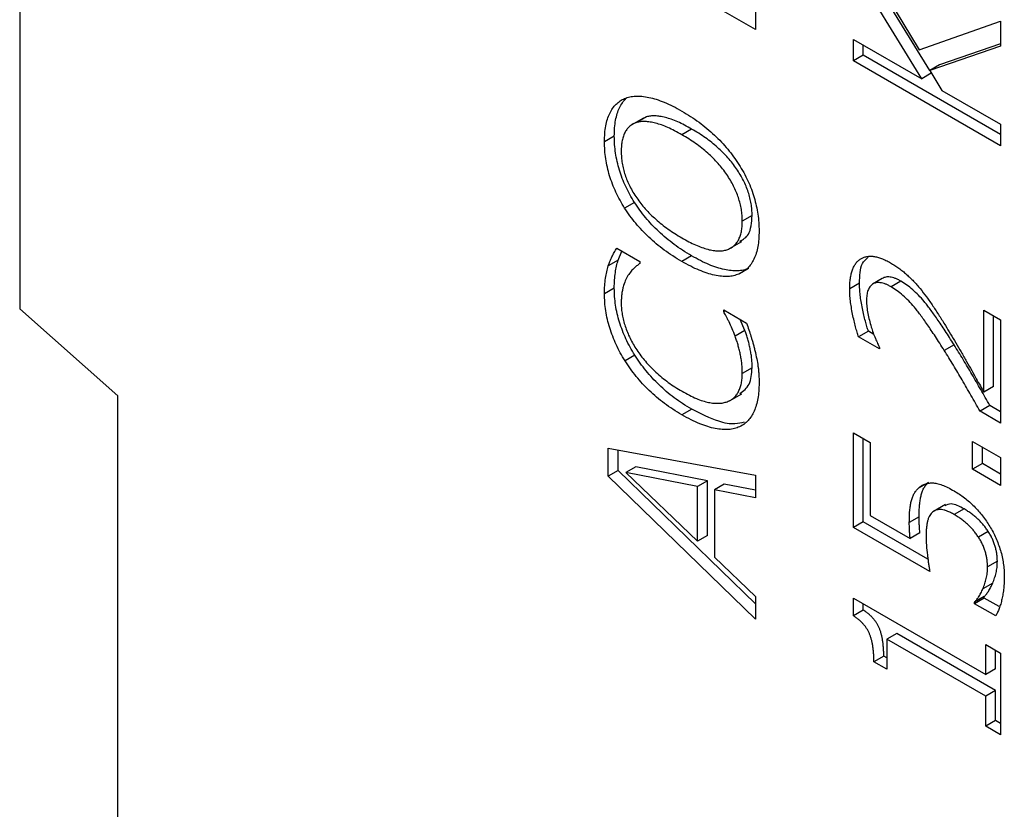
# Model space of a CAD drawing. Units: millimetres. Extents: x 75 to 2081, y 25 to 1460.
# Drawn here: x 1644 to 1679, y 1111 to 1139 of the extents above; entities that cross this region are included whole.
import ezdxf

# ---------------------------------------------------------------- set-up
doc = ezdxf.new("R2010")
doc.units = ezdxf.units.MM
doc.header["$LTSCALE"] = 5
doc.layers.get('0').update_dxf_attribs({"color": 1})
doc.layers.add('13763', color=7, linetype='Continuous')

# ---------------------------------------------------------------- blocks, each defined once
blk = doc.blocks.new('1063430-M_002_ISO_view')
for p, q in [((-179.605, 265), (-179.605, 170.518)), ((-153.089, 180.583), (-158.392, 183.645)), ((-149.553, 183.798), (-147.185, 179.853)), ((-147.09, 178.81), (-149.553, 182.818)), ((-146.795, 179.109), (-149.2, 183.022)), ((-153.089, 181.987), (-153.089, 180.583)), ((-147.185, 179.853), (-144.25, 180.892)), ((-144.25, 180.892), (-144.25, 179.988)), ((-149.553, 180.232), (-147.09, 178.81)), ((-149.553, 179.457), (-149.553, 180.232)), ((-149.2, 179.661), (-149.2, 180.028)), ((-144.25, 179.988), (-146.804, 179.104)), ((-144.25, 180.07), (-146.45, 179.308)), ((-149.2, 179.661), (-149.553, 179.457)), ((-144.25, 176.804), (-149.2, 179.661)), ((-144.25, 176.395), (-149.553, 179.457)), ((-146.45, 179.308), (-146.804, 179.104)), ((-146.746, 179.009), (-147.09, 178.81)), ((-146.804, 179.104), (-146.369, 178.394)), ((-146.369, 178.394), (-144.25, 177.171)), ((-157.126, 177.396), (-157.568, 177.141)), ((-157.013, 177.437), (-157.366, 177.233)), ((-157.013, 177.437), (-157.161, 177.355)), ((-144.25, 177.171), (-144.25, 176.395)), ((-158.173, 176.746), (-158.526, 176.542)), ((-155.385, 176.999), (-155.738, 176.795)), ((-157.447, 174.354), (-157.8, 174.149)), ((-153.205, 173.883), (-153.559, 173.679)), ((-154.015, 172.685), (-153.573, 172.941)), ((-158.086, 172.701), (-157.251, 172.219)), ((-158.036, 172.265), (-157.901, 172.594)), ((-158.036, 172.265), (-158.39, 172.061)), ((-157.251, 172.219), (-157.251, 172.153)), ((-155.385, 172.425), (-155.738, 172.221)), ((-153.33, 171.972), (-153.683, 171.768)), ((-149.334, 171.436), (-149.687, 171.231)), ((-148.514, 171.61), (-148.867, 171.406)), ((-147.841, 171.513), (-148.195, 171.308)), ((-158.173, 171.266), (-158.526, 171.062)), ((-176.07, 167.383), (-179.605, 170.518)), ((-154.23, 170.475), (-153.403, 169.997)), ((-154.23, 170.413), (-154.23, 170.475)), ((-154.176, 170.444), (-154.23, 170.413)), ((-144.854, 167.508), (-144.854, 170.465)), ((-144.854, 170.465), (-144.25, 170.116)), ((-153.462, 169.729), (-153.633, 170.13)), ((-144.5, 167.713), (-144.5, 170.261)), ((-144.25, 170.116), (-144.25, 166.395)), ((-153.462, 169.729), (-153.816, 169.524)), ((-149.014, 169.709), (-149.367, 169.505)), ((-148.815, 169.594), (-149.014, 169.709)), ((-148.613, 169.069), (-149.367, 169.505)), ((-148.613, 169.113), (-148.613, 169.069)), ((-145.927, 169.22), (-146.28, 169.016)), ((-157.432, 168.846), (-157.786, 168.642)), ((-153.205, 168.392), (-153.559, 168.188)), ((-144.5, 167.713), (-144.854, 167.508)), ((-176.07, 101.643), (-176.07, 167.383)), ((-154.023, 167.199), (-153.581, 167.454)), ((-155.381, 166.896), (-155.735, 166.692)), ((-144.635, 167.026), (-144.988, 166.822)), ((-144.25, 166.395), (-144.988, 166.822)), ((-144.25, 166.804), (-144.635, 167.026)), ((-153.509, 166.348), (-153.658, 166.263)), ((-149.553, 166.046), (-148.949, 165.697)), ((-149.553, 162.635), (-149.553, 166.046)), ((-149.2, 162.839), (-149.2, 165.842)), ((-158.392, 165.493), (-153.089, 164.521)), ((-158.392, 164.478), (-158.392, 165.493)), ((-158.038, 164.682), (-158.038, 165.429)), ((-148.949, 165.697), (-148.949, 163.062)), ((-145.257, 164.729), (-145.257, 165.736)), ((-145.257, 165.736), (-144.25, 165.155)), ((-144.903, 164.933), (-144.903, 165.532)), ((-144.25, 165.155), (-144.25, 164.147)), ((-158.038, 164.682), (-158.392, 164.478)), ((-153.089, 159.875), (-158.038, 164.682)), ((-157.397, 164.818), (-157.751, 164.613)), ((-154.816, 164.318), (-157.397, 164.818)), ((-144.903, 164.933), (-145.257, 164.729)), ((-144.25, 164.147), (-145.257, 164.729)), ((-144.25, 164.556), (-144.903, 164.933)), ((-153.089, 159.327), (-158.392, 164.478)), ((-155.17, 164.114), (-157.751, 164.613)), ((-157.751, 164.613), (-155.17, 162.137)), ((-154.816, 164.318), (-155.17, 164.114)), ((-154.816, 162.341), (-154.816, 164.318)), ((-153.089, 164.521), (-153.089, 163.702)), ((-155.17, 162.137), (-155.17, 164.114)), ((-154.212, 164.198), (-154.565, 163.994)), ((-154.565, 163.994), (-154.565, 161.558)), ((-153.089, 163.702), (-154.565, 163.994)), ((-153.089, 163.976), (-154.212, 164.198)), ((-146.853, 164.259), (-147.207, 164.054)), ((-146.229, 163.464), (-146.671, 163.208)), ((-145.564, 163.299), (-145.918, 163.095)), ((-148.949, 163.062), (-147.511, 162.231)), ((-147.186, 163.014), (-147.539, 162.81)), ((-149.2, 162.839), (-149.553, 162.635)), ((-146.801, 161.046), (-149.553, 162.635)), ((-146.867, 161.493), (-149.2, 162.839)), ((-154.816, 162.341), (-155.17, 162.137)), ((-147.157, 162.436), (-147.511, 162.231)), ((-144.693, 162.486), (-145.047, 162.282)), ((-154.565, 161.558), (-153.089, 160.146)), ((-144.366, 161.42), (-144.72, 161.216)), ((-144.534, 160.627), (-144.888, 160.423)), ((-153.089, 160.146), (-153.089, 159.327)), ((-149.553, 160.077), (-144.787, 157.326)), ((-149.553, 159.451), (-149.553, 160.077)), ((-144.836, 160.145), (-145.19, 159.941)), ((-144.836, 160.088), (-145.19, 159.884)), ((-144.836, 160.088), (-144.836, 160.145)), ((-144.297, 159.777), (-144.836, 160.088)), ((-149.2, 159.655), (-149.2, 159.873)), ((-145.19, 159.884), (-145.19, 159.941)), ((-144.424, 159.442), (-145.19, 159.884)), ((-149.2, 159.655), (-149.553, 159.451)), ((-147.991, 158.808), (-148.345, 158.604)), ((-144.433, 156.754), (-147.991, 158.808)), ((-148.345, 158.604), (-148.345, 157.519)), ((-144.787, 156.55), (-148.345, 158.604)), ((-144.787, 157.326), (-144.787, 158.411)), ((-144.787, 158.411), (-144.25, 158.101)), ((-148.461, 157.994), (-148.815, 157.79)), ((-148.345, 157.927), (-148.461, 157.994)), ((-144.433, 157.53), (-144.433, 158.207)), ((-144.25, 158.101), (-144.25, 155.155)), ((-148.345, 157.519), (-148.815, 157.79)), ((-144.433, 157.53), (-144.787, 157.326)), ((-144.433, 156.754), (-144.787, 156.55)), ((-144.787, 155.465), (-144.787, 156.55)), ((-144.433, 155.669), (-144.433, 156.754)), ((-144.433, 155.669), (-144.787, 155.465)), ((-144.25, 155.155), (-144.787, 155.465)), ((-144.25, 155.563), (-144.433, 155.669))]:
    blk.add_line(p, q)
for points, knots in [([(-157.8, 178.101), (-157.739, 178.122), (-157.614, 178.165), (-157.405, 178.19), (-157.175, 178.183), (-156.925, 178.145), (-156.654, 178.074), (-156.365, 177.966), (-156.058, 177.826), (-155.847, 177.708), (-155.738, 177.648)], [0, 0, 0, 0, 0.106625, 0.217075, 0.332043, 0.452823, 0.579607, 0.712649, 0.852368, 1, 1, 1, 1]), ([(-158.526, 176.542), (-158.524, 176.642), (-158.52, 176.84), (-158.484, 177.11), (-158.424, 177.352), (-158.341, 177.564), (-158.236, 177.745), (-158.111, 177.896), (-157.967, 178.018), (-157.856, 178.073), (-157.8, 178.101)], [0, 0, 0, 0, 0.137831, 0.270283, 0.397643, 0.522292, 0.643988, 0.763726, 0.881757, 1, 1, 1, 1]), ([(-158.173, 176.746), (-158.171, 176.846), (-158.167, 177.044), (-158.13, 177.314), (-158.07, 177.556), (-157.988, 177.768), (-157.882, 177.949), (-157.792, 178.057), (-157.741, 178.109), (-157.734, 178.115)], [0, 0, 0, 0, 0.1378309, 0.270283, 0.3976429, 0.5222919, 0.6439883, 0.7637259, 0.78, 0.78, 0.78, 0.78]), ([(-155.385, 176.999), (-155.471, 177.048), (-155.64, 177.142), (-155.884, 177.258), (-156.114, 177.351), (-156.328, 177.416), (-156.524, 177.457), (-156.705, 177.476), (-156.868, 177.473), (-156.965, 177.449), (-157.013, 177.437)], [0, 0, 0, 0, 0.1519, 0.294469, 0.430159, 0.557874, 0.678698, 0.791259, 0.898621, 1, 1, 1, 1]), ([(-155.738, 177.648), (-155.632, 177.584), (-155.425, 177.46), (-155.123, 177.25), (-154.836, 177.026), (-154.566, 176.786), (-154.314, 176.536), (-154.082, 176.276), (-153.871, 176.007), (-153.745, 175.817), (-153.683, 175.724)], [0, 0, 0, 0, 0.144739, 0.282459, 0.414879, 0.541923, 0.663802, 0.779981, 0.891422, 1, 1, 1, 1]), ([(-157.366, 177.233), (-157.41, 177.218), (-157.498, 177.187), (-157.611, 177.11), (-157.708, 177.012), (-157.787, 176.891), (-157.848, 176.749), (-157.891, 176.585), (-157.918, 176.401), (-157.921, 176.266), (-157.922, 176.198)], [0, 0, 0, 0, 0.1262372, 0.2493737, 0.3701269, 0.491471, 0.6135244, 0.737338, 0.866225, 1, 1, 1, 1]), ([(-155.738, 176.795), (-155.825, 176.843), (-155.993, 176.937), (-156.238, 177.054), (-156.467, 177.147), (-156.681, 177.211), (-156.878, 177.253), (-157.058, 177.272), (-157.222, 177.269), (-157.319, 177.245), (-157.366, 177.233)], [0, 0, 0, 0, 0.1519, 0.294469, 0.430159, 0.557874, 0.678698, 0.791259, 0.898621, 1, 1, 1, 1]), ([(-157.447, 174.354), (-157.504, 174.447), (-157.617, 174.633), (-157.763, 174.924), (-157.888, 175.22), (-157.993, 175.522), (-158.073, 175.828), (-158.131, 176.135), (-158.166, 176.444), (-158.171, 176.644), (-158.173, 176.746)], [0, 0, 0, 0, 0.121127, 0.240446, 0.360356, 0.481983, 0.605922, 0.73267, 0.863611, 1, 1, 1, 1]), ([(-153.559, 173.679), (-153.56, 173.749), (-153.563, 173.886), (-153.59, 174.099), (-153.634, 174.311), (-153.696, 174.523), (-153.775, 174.734), (-153.873, 174.944), (-153.987, 175.154), (-154.12, 175.361), (-154.267, 175.566), (-154.433, 175.762), (-154.612, 175.954), (-154.808, 176.136), (-155.019, 176.314), (-155.245, 176.482), (-155.486, 176.647), (-155.652, 176.744), (-155.738, 176.795)], [0, 0, 0, 0, 0.058758, 0.115022, 0.16948, 0.223212, 0.276221, 0.329771, 0.384908, 0.44161, 0.500548, 0.561363, 0.625048, 0.691595, 0.76237, 0.836979, 0.915881, 1, 1, 1, 1]), ([(-153.205, 173.883), (-153.206, 173.953), (-153.209, 174.09), (-153.236, 174.303), (-153.28, 174.515), (-153.342, 174.727), (-153.422, 174.938), (-153.519, 175.148), (-153.634, 175.358), (-153.766, 175.565), (-153.914, 175.77), (-154.079, 175.966), (-154.259, 176.158), (-154.455, 176.34), (-154.665, 176.518), (-154.892, 176.686), (-155.133, 176.851), (-155.299, 176.949), (-155.385, 176.999)], [0, 0, 0, 0, 0.058758, 0.115022, 0.16948, 0.223212, 0.276221, 0.329771, 0.384908, 0.44161, 0.500548, 0.561363, 0.625048, 0.691595, 0.76237, 0.836979, 0.915881, 1, 1, 1, 1]), ([(-157.8, 174.149), (-157.857, 174.243), (-157.97, 174.429), (-158.117, 174.72), (-158.242, 175.016), (-158.346, 175.318), (-158.427, 175.624), (-158.484, 175.931), (-158.52, 176.24), (-158.524, 176.44), (-158.526, 176.542)], [0, 0, 0, 0, 0.121127, 0.240446, 0.360356, 0.481983, 0.605922, 0.73267, 0.863611, 1, 1, 1, 1]), ([(-157.922, 176.198), (-157.921, 176.125), (-157.918, 175.984), (-157.892, 175.767), (-157.849, 175.554), (-157.79, 175.345), (-157.713, 175.137), (-157.614, 174.93), (-157.501, 174.719), (-157.412, 174.584), (-157.366, 174.515)], [0, 0, 0, 0, 0.137909, 0.266961, 0.391055, 0.509199, 0.626626, 0.746131, 0.870464, 1, 1, 1, 1]), ([(-153.683, 175.724), (-153.624, 175.626), (-153.507, 175.433), (-153.356, 175.133), (-153.229, 174.831), (-153.128, 174.528), (-153.051, 174.226), (-152.994, 173.923), (-152.961, 173.62), (-152.957, 173.425), (-152.954, 173.325)], [0, 0, 0, 0, 0.1261823, 0.2490751, 0.3707736, 0.4918246, 0.6143473, 0.7390139, 0.867271, 1, 1, 1, 1]), ([(-155.385, 172.425), (-155.494, 172.491), (-155.706, 172.617), (-156.014, 172.832), (-156.301, 173.056), (-156.568, 173.294), (-156.816, 173.543), (-157.044, 173.802), (-157.257, 174.071), (-157.384, 174.26), (-157.447, 174.354)], [0, 0, 0, 0, 0.148586, 0.288782, 0.420804, 0.545629, 0.664461, 0.779636, 0.890902, 1, 1, 1, 1]), ([(-157.366, 174.515), (-157.318, 174.448), (-157.22, 174.311), (-157.055, 174.117), (-156.873, 173.925), (-156.674, 173.74), (-156.46, 173.559), (-156.231, 173.388), (-155.989, 173.224), (-155.823, 173.125), (-155.738, 173.074)], [0, 0, 0, 0, 0.102735, 0.210923, 0.324848, 0.446654, 0.574824, 0.709815, 0.851163, 1, 1, 1, 1]), ([(-155.738, 172.221), (-155.847, 172.286), (-156.06, 172.413), (-156.367, 172.628), (-156.655, 172.852), (-156.921, 173.09), (-157.169, 173.339), (-157.398, 173.598), (-157.61, 173.866), (-157.737, 174.056), (-157.8, 174.149)], [0, 0, 0, 0, 0.148586, 0.288782, 0.420804, 0.545629, 0.664461, 0.779636, 0.890902, 1, 1, 1, 1]), ([(-155.738, 173.074), (-155.652, 173.026), (-155.486, 172.934), (-155.245, 172.817), (-155.019, 172.727), (-154.808, 172.658), (-154.612, 172.617), (-154.433, 172.601), (-154.267, 172.607), (-154.119, 172.64), (-153.988, 172.697), (-153.872, 172.773), (-153.775, 172.872), (-153.696, 172.991), (-153.634, 173.132), (-153.59, 173.294), (-153.563, 173.476), (-153.56, 173.61), (-153.559, 173.679)], [0, 0, 0, 0, 0.084053, 0.162854, 0.237448, 0.308083, 0.374674, 0.438301, 0.499061, 0.557947, 0.614822, 0.66991, 0.723689, 0.77665, 0.830333, 0.884743, 0.941295, 1, 1, 1, 1]), ([(-153.642, 172.952), (-153.527, 173.021), (-153.253, 173.186), (-153.223, 173.626), (-153.205, 173.883)], [0, 0, 0, 0, 0.416996, 1, 1, 1, 1]), ([(-152.954, 173.325), (-152.956, 173.225), (-152.961, 173.029), (-152.996, 172.761), (-153.052, 172.518), (-153.134, 172.308), (-153.236, 172.125), (-153.362, 171.973), (-153.51, 171.85), (-153.625, 171.795), (-153.683, 171.768)], [0, 0, 0, 0, 0.136485, 0.267534, 0.393737, 0.516754, 0.637738, 0.757253, 0.877715, 1, 1, 1, 1]), ([(-158.39, 172.061), (-158.371, 172.117), (-158.332, 172.232), (-158.259, 172.393), (-158.177, 172.551), (-158.116, 172.651), (-158.086, 172.701)], [0, 0, 0, 0, 0.237426, 0.486161, 0.742831, 1, 1, 1, 1]), ([(-158.173, 171.266), (-158.171, 171.365), (-158.168, 171.556), (-158.138, 171.819), (-158.095, 172.054), (-158.055, 172.196), (-158.036, 172.265)], [0, 0, 0, 0, 0.273859, 0.530451, 0.773175, 1, 1, 1, 1]), ([(-157.251, 172.153), (-157.265, 172.142), (-157.295, 172.119), (-157.343, 172.082), (-157.395, 172.038), (-157.472, 171.973), (-157.572, 171.87), (-157.642, 171.768), (-157.679, 171.713)], [0, 0, 0, 0, 0.090162, 0.189465, 0.302118, 0.423016, 0.693317, 1, 1, 1, 1]), ([(-153.683, 171.768), (-153.745, 171.746), (-153.869, 171.701), (-154.081, 171.679), (-154.312, 171.686), (-154.563, 171.726), (-154.833, 171.8), (-155.119, 171.906), (-155.423, 172.046), (-155.631, 172.162), (-155.738, 172.221)], [0, 0, 0, 0, 0.107987, 0.219014, 0.334847, 0.456366, 0.58338, 0.715428, 0.854199, 1, 1, 1, 1]), ([(-153.33, 171.972), (-153.391, 171.95), (-153.516, 171.905), (-153.728, 171.884), (-153.958, 171.89), (-154.209, 171.93), (-154.479, 172.004), (-154.766, 172.11), (-155.07, 172.25), (-155.278, 172.366), (-155.385, 172.425)], [0, 0, 0, 0, 0.107987, 0.219014, 0.334847, 0.456366, 0.58338, 0.715428, 0.854199, 1, 1, 1, 1]), ([(-149.687, 171.231), (-149.686, 171.299), (-149.684, 171.431), (-149.664, 171.613), (-149.635, 171.778), (-149.592, 171.924), (-149.535, 172.05), (-149.467, 172.159), (-149.386, 172.251), (-149.293, 172.32), (-149.19, 172.373), (-149.077, 172.406), (-148.955, 172.416), (-148.825, 172.41), (-148.686, 172.382), (-148.537, 172.331), (-148.38, 172.265), (-148.273, 172.205), (-148.218, 172.174)], [0, 0, 0, 0, 0.073314, 0.142686, 0.208921, 0.272165, 0.333594, 0.393524, 0.452204, 0.511219, 0.569494, 0.627414, 0.68549, 0.744082, 0.804268, 0.866765, 0.931885, 1, 1, 1, 1]), ([(-149.334, 171.436), (-149.328, 171.702), (-149.32, 172.114), (-149.101, 172.307), (-149.023, 172.374)], [0, 0, 0, 0, 0.648606, 1, 1, 1, 1]), ([(-148.218, 172.174), (-148.167, 172.144), (-148.066, 172.085), (-147.919, 171.983), (-147.777, 171.875), (-147.641, 171.76), (-147.511, 171.639), (-147.386, 171.513), (-147.266, 171.383), (-147.189, 171.292), (-147.151, 171.246)], [0, 0, 0, 0, 0.137681, 0.2702221, 0.3991608, 0.5240099, 0.6462662, 0.7658661, 0.883212, 1, 1, 1, 1]), ([(-158.526, 171.062), (-158.525, 171.161), (-158.521, 171.352), (-158.492, 171.615), (-158.448, 171.85), (-158.409, 171.992), (-158.39, 172.061)], [0, 0, 0, 0, 0.273859, 0.530451, 0.773175, 1, 1, 1, 1]), ([(-157.679, 171.713), (-157.712, 171.652), (-157.781, 171.526), (-157.846, 171.344), (-157.885, 171.177), (-157.907, 171.036), (-157.92, 170.878), (-157.921, 170.765), (-157.922, 170.707)], [0, 0, 0, 0, 0.225336, 0.460339, 0.583458, 0.714139, 0.852741, 1, 1, 1, 1]), ([(-149.014, 169.709), (-149.032, 169.765), (-149.072, 169.886), (-149.127, 170.08), (-149.179, 170.297), (-149.231, 170.533), (-149.277, 170.774), (-149.309, 171.008), (-149.33, 171.229), (-149.333, 171.367), (-149.334, 171.436)], [0, 0, 0, 0, 0.095035, 0.203346, 0.326387, 0.4637, 0.605716, 0.742007, 0.873256, 1, 1, 1, 1]), ([(-148.195, 171.308), (-148.231, 171.328), (-148.301, 171.367), (-148.402, 171.411), (-148.497, 171.442), (-148.585, 171.458), (-148.667, 171.464), (-148.741, 171.456), (-148.809, 171.439), (-148.848, 171.417), (-148.867, 171.406)], [0, 0, 0, 0, 0.146482, 0.283968, 0.414985, 0.540814, 0.662306, 0.777589, 0.890429, 1, 1, 1, 1]), ([(-147.841, 171.513), (-147.877, 171.533), (-147.947, 171.571), (-148.049, 171.615), (-148.144, 171.646), (-148.232, 171.663), (-148.314, 171.668), (-148.388, 171.66), (-148.456, 171.643), (-148.494, 171.621), (-148.514, 171.61)], [0, 0, 0, 0, 0.146482, 0.283968, 0.414985, 0.540814, 0.662306, 0.777589, 0.890429, 1, 1, 1, 1]), ([(-145.927, 169.22), (-145.981, 169.307), (-146.087, 169.475), (-146.242, 169.716), (-146.39, 169.938), (-146.528, 170.143), (-146.659, 170.328), (-146.781, 170.495), (-146.895, 170.644), (-147.034, 170.817), (-147.205, 171.009), (-147.414, 171.207), (-147.626, 171.38), (-147.77, 171.468), (-147.841, 171.513)], [0, 0, 0, 0, 0.0976083, 0.1893355, 0.2741886, 0.3531541, 0.4260757, 0.4922673, 0.5531096, 0.6073964, 0.708886, 0.8070261, 0.903592, 1, 1, 1, 1]), ([(-157.786, 168.642), (-157.844, 168.737), (-157.959, 168.928), (-158.107, 169.225), (-158.235, 169.526), (-158.342, 169.831), (-158.425, 170.139), (-158.483, 170.448), (-158.52, 170.759), (-158.524, 170.959), (-158.526, 171.062)], [0, 0, 0, 0, 0.122474, 0.243608, 0.363703, 0.484967, 0.608429, 0.734444, 0.864563, 1, 1, 1, 1]), ([(-157.432, 168.846), (-157.49, 168.942), (-157.605, 169.132), (-157.754, 169.429), (-157.882, 169.73), (-157.989, 170.035), (-158.072, 170.343), (-158.13, 170.652), (-158.167, 170.963), (-158.171, 171.163), (-158.173, 171.266)], [0, 0, 0, 0, 0.122474, 0.243608, 0.363703, 0.484967, 0.608429, 0.734444, 0.864563, 1, 1, 1, 1]), ([(-149.367, 169.505), (-149.386, 169.561), (-149.426, 169.682), (-149.48, 169.876), (-149.533, 170.093), (-149.584, 170.328), (-149.63, 170.57), (-149.662, 170.803), (-149.684, 171.024), (-149.686, 171.163), (-149.687, 171.231)], [0, 0, 0, 0, 0.095035, 0.203346, 0.326387, 0.4637, 0.605716, 0.742007, 0.873256, 1, 1, 1, 1]), ([(-148.867, 171.406), (-148.884, 171.392), (-148.919, 171.364), (-148.963, 171.31), (-149, 171.247), (-149.03, 171.175), (-149.054, 171.096), (-149.071, 171.006), (-149.082, 170.91), (-149.083, 170.84), (-149.083, 170.804)], [0, 0, 0, 0, 0.11846, 0.237769, 0.357048, 0.479581, 0.603474, 0.730764, 0.862712, 1, 1, 1, 1]), ([(-146.28, 169.016), (-146.335, 169.103), (-146.44, 169.271), (-146.596, 169.512), (-146.744, 169.734), (-146.881, 169.939), (-147.012, 170.124), (-147.135, 170.291), (-147.248, 170.44), (-147.388, 170.613), (-147.558, 170.805), (-147.768, 171.003), (-147.98, 171.176), (-148.123, 171.264), (-148.195, 171.308)], [0, 0, 0, 0, 0.0976083, 0.1893355, 0.2741886, 0.3531541, 0.4260757, 0.4922673, 0.5531096, 0.6073964, 0.708886, 0.8070261, 0.903592, 1, 1, 1, 1]), ([(-147.151, 171.246), (-147.073, 171.147), (-146.912, 170.944), (-146.685, 170.614), (-146.459, 170.267), (-146.311, 170.029), (-146.237, 169.91)], [0, 0, 0, 0, 0.236405, 0.485344, 0.741098, 1, 1, 1, 1]), ([(-157.922, 170.707), (-157.921, 170.642), (-157.918, 170.512), (-157.889, 170.307), (-157.845, 170.098), (-157.783, 169.885), (-157.704, 169.669), (-157.606, 169.454), (-157.494, 169.239), (-157.407, 169.101), (-157.363, 169.031)], [0, 0, 0, 0, 0.1244507, 0.2473102, 0.369078, 0.4929011, 0.6174279, 0.7414753, 0.8694317, 1, 1, 1, 1]), ([(-149.083, 170.804), (-149.081, 170.732), (-149.075, 170.584), (-149.036, 170.347), (-148.982, 170.105), (-148.935, 169.941), (-148.912, 169.86)], [0, 0, 0, 0, 0.243263, 0.496204, 0.749385, 1, 1, 1, 1]), ([(-153.816, 169.524), (-153.851, 169.616), (-153.918, 169.79), (-154.014, 169.998), (-154.09, 170.148), (-154.139, 170.247), (-154.186, 170.333), (-154.216, 170.387), (-154.23, 170.413)], [0, 0, 0, 0, 0.30361, 0.577139, 0.700646, 0.813405, 0.91204, 1, 1, 1, 1]), ([(-153.403, 169.997), (-153.377, 169.917), (-153.326, 169.76), (-153.261, 169.565), (-153.211, 169.409), (-153.174, 169.284), (-153.138, 169.15), (-153.117, 169.058), (-153.105, 169.01)], [0, 0, 0, 0, 0.244122, 0.475356, 0.59102, 0.71799, 0.853398, 1, 1, 1, 1]), ([(-153.205, 168.392), (-153.206, 168.45), (-153.207, 168.565), (-153.221, 168.74), (-153.244, 168.913), (-153.277, 169.085), (-153.316, 169.254), (-153.358, 169.417), (-153.406, 169.575), (-153.444, 169.678), (-153.462, 169.729)], [0, 0, 0, 0, 0.140025, 0.275699, 0.406684, 0.533692, 0.657542, 0.776123, 0.890124, 1, 1, 1, 1]), ([(-148.912, 169.86), (-148.89, 169.792), (-148.847, 169.655), (-148.765, 169.456), (-148.688, 169.275), (-148.636, 169.163), (-148.613, 169.113)], [0, 0, 0, 0, 0.271958, 0.547034, 0.798234, 1, 1, 1, 1]), ([(-146.237, 169.91), (-146.176, 169.809), (-146.05, 169.603), (-145.862, 169.286), (-145.669, 168.957), (-145.479, 168.622), (-145.297, 168.3), (-145.131, 168.005), (-144.985, 167.745), (-144.895, 167.583), (-144.854, 167.508)], [0, 0, 0, 0, 0.12801, 0.261242, 0.398607, 0.540895, 0.677896, 0.799763, 0.907253, 1, 1, 1, 1]), ([(-153.559, 168.188), (-153.559, 168.246), (-153.561, 168.361), (-153.575, 168.536), (-153.597, 168.709), (-153.631, 168.881), (-153.669, 169.049), (-153.712, 169.213), (-153.76, 169.37), (-153.797, 169.474), (-153.816, 169.524)], [0, 0, 0, 0, 0.140025, 0.275699, 0.406684, 0.533692, 0.657542, 0.776123, 0.890124, 1, 1, 1, 1]), ([(-157.363, 169.031), (-157.315, 168.961), (-157.217, 168.819), (-157.05, 168.617), (-156.868, 168.417), (-156.668, 168.223), (-156.453, 168.036), (-156.224, 167.86), (-155.982, 167.691), (-155.816, 167.593), (-155.731, 167.543)], [0, 0, 0, 0, 0.104618, 0.213163, 0.328722, 0.450419, 0.578589, 0.712593, 0.852674, 1, 1, 1, 1]), ([(-153.105, 169.01), (-153.083, 168.912), (-153.04, 168.723), (-152.998, 168.492), (-152.975, 168.311), (-152.962, 168.164), (-152.955, 168.002), (-152.955, 167.891), (-152.954, 167.833)], [0, 0, 0, 0, 0.242183, 0.462788, 0.574425, 0.700653, 0.84278, 1, 1, 1, 1]), ([(-144.988, 166.822), (-145.098, 167.015), (-145.313, 167.392), (-145.632, 167.947), (-145.951, 168.487), (-146.17, 168.839), (-146.28, 169.016)], [0, 0, 0, 0, 0.261858, 0.51053, 0.754311, 1, 1, 1, 1]), ([(-144.635, 167.026), (-144.745, 167.219), (-144.959, 167.596), (-145.279, 168.151), (-145.597, 168.691), (-145.817, 169.043), (-145.927, 169.22)], [0, 0, 0, 0, 0.261858, 0.51053, 0.754311, 1, 1, 1, 1]), ([(-155.735, 166.692), (-155.844, 166.758), (-156.056, 166.884), (-156.362, 167.097), (-156.646, 167.323), (-156.911, 167.559), (-157.155, 167.811), (-157.382, 168.074), (-157.594, 168.35), (-157.722, 168.545), (-157.786, 168.642)], [0, 0, 0, 0, 0.148583, 0.287828, 0.418615, 0.542188, 0.66019, 0.775351, 0.888119, 1, 1, 1, 1]), ([(-155.381, 166.896), (-155.491, 166.962), (-155.702, 167.088), (-156.008, 167.301), (-156.293, 167.527), (-156.557, 167.764), (-156.801, 168.015), (-157.029, 168.278), (-157.241, 168.554), (-157.368, 168.749), (-157.432, 168.846)], [0, 0, 0, 0, 0.148583, 0.287828, 0.418615, 0.542188, 0.66019, 0.775351, 0.888119, 1, 1, 1, 1]), ([(-153.651, 167.465), (-153.519, 167.556), (-153.254, 167.739), (-153.221, 168.174), (-153.205, 168.392)], [0, 0, 0, 0, 0.497636, 1, 1, 1, 1]), ([(-154.099, 167.167), (-154.056, 167.186), (-153.971, 167.222), (-153.862, 167.307), (-153.767, 167.407), (-153.692, 167.532), (-153.632, 167.673), (-153.589, 167.829), (-153.563, 168.001), (-153.56, 168.125), (-153.559, 168.188)], [0, 0, 0, 0, 0.129655, 0.256129, 0.380298, 0.504271, 0.62836, 0.751444, 0.874793, 1, 1, 1, 1]), ([(-155.731, 167.543), (-155.642, 167.493), (-155.469, 167.397), (-155.22, 167.281), (-154.989, 167.194), (-154.778, 167.139), (-154.584, 167.111), (-154.407, 167.106), (-154.244, 167.121), (-154.147, 167.152), (-154.099, 167.167)], [0, 0, 0, 0, 0.153915, 0.297566, 0.431766, 0.556903, 0.675457, 0.787714, 0.895629, 1, 1, 1, 1]), ([(-152.954, 167.833), (-152.957, 167.736), (-152.961, 167.545), (-152.994, 167.28), (-153.05, 167.04), (-153.128, 166.827), (-153.226, 166.639), (-153.347, 166.481), (-153.491, 166.353), (-153.602, 166.293), (-153.658, 166.263)], [0, 0, 0, 0, 0.13379, 0.263617, 0.389687, 0.513708, 0.635753, 0.756498, 0.8771, 1, 1, 1, 1]), ([(-153.491, 166.43), (-153.599, 166.402), (-153.875, 166.328), (-154.521, 166.456), (-155.055, 166.729), (-155.381, 166.896)], [0, 0, 0, 0, 0.199137, 0.510697, 1, 1, 1, 1]), ([(-153.658, 166.263), (-153.719, 166.238), (-153.842, 166.188), (-154.053, 166.16), (-154.283, 166.16), (-154.536, 166.195), (-154.808, 166.263), (-155.1, 166.372), (-155.411, 166.511), (-155.625, 166.631), (-155.735, 166.692)], [0, 0, 0, 0, 0.1070315, 0.2171712, 0.3322358, 0.4531344, 0.5797065, 0.7121887, 0.8522292, 1, 1, 1, 1]), ([(-147.539, 162.81), (-147.538, 162.885), (-147.537, 163.031), (-147.525, 163.234), (-147.502, 163.413), (-147.474, 163.574), (-147.431, 163.716), (-147.373, 163.843), (-147.298, 163.957), (-147.238, 164.022), (-147.207, 164.054)], [0, 0, 0, 0, 0.150195, 0.289504, 0.416813, 0.5332, 0.645662, 0.759881, 0.877492, 1, 1, 1, 1]), ([(-147.207, 164.054), (-147.172, 164.084), (-147.104, 164.144), (-146.983, 164.2), (-146.851, 164.235), (-146.704, 164.242), (-146.54, 164.222), (-146.354, 164.162), (-146.145, 164.075), (-145.999, 163.993), (-145.922, 163.95)], [0, 0, 0, 0, 0.113002, 0.224665, 0.335637, 0.448795, 0.56787, 0.698232, 0.841394, 1, 1, 1, 1]), ([(-147.186, 163.014), (-147.185, 163.089), (-147.183, 163.235), (-147.171, 163.438), (-147.149, 163.617), (-147.12, 163.778), (-147.078, 163.92), (-147.02, 164.047), (-146.945, 164.161), (-146.884, 164.226), (-146.853, 164.259)], [0, 0, 0, 0, 0.150195, 0.289504, 0.416813, 0.5332, 0.645662, 0.759881, 0.877492, 1, 1, 1, 1]), ([(-145.922, 163.95), (-145.858, 163.912), (-145.734, 163.837), (-145.551, 163.704), (-145.375, 163.558), (-145.207, 163.398), (-145.047, 163.23), (-144.899, 163.051), (-144.761, 162.866), (-144.679, 162.735), (-144.638, 162.671)], [0, 0, 0, 0, 0.135955, 0.266849, 0.395967, 0.522012, 0.645799, 0.765364, 0.883814, 1, 1, 1, 1]), ([(-145.918, 163.095), (-145.963, 163.119), (-146.049, 163.167), (-146.173, 163.224), (-146.284, 163.26), (-146.384, 163.278), (-146.472, 163.279), (-146.553, 163.268), (-146.625, 163.238), (-146.666, 163.208), (-146.686, 163.193)], [0, 0, 0, 0, 0.158431, 0.304119, 0.436033, 0.556732, 0.671443, 0.781757, 0.891441, 1, 1, 1, 1]), ([(-145.564, 163.299), (-145.729, 163.389), (-145.994, 163.534), (-146.19, 163.449), (-146.263, 163.417)], [0, 0, 0, 0, 0.624887, 1, 1, 1, 1]), ([(-144.693, 162.486), (-144.721, 162.526), (-144.775, 162.607), (-144.865, 162.72), (-144.961, 162.83), (-145.065, 162.933), (-145.177, 163.033), (-145.297, 163.128), (-145.427, 163.217), (-145.517, 163.271), (-145.564, 163.299)], [0, 0, 0, 0, 0.111204, 0.223001, 0.337001, 0.454749, 0.578692, 0.709428, 0.849931, 1, 1, 1, 1]), ([(-147.157, 162.436), (-147.162, 162.488), (-147.171, 162.591), (-147.178, 162.741), (-147.184, 162.882), (-147.185, 162.971), (-147.186, 163.014)], [0, 0, 0, 0, 0.265786, 0.526583, 0.774141, 1, 1, 1, 1]), ([(-146.686, 163.193), (-146.708, 163.176), (-146.753, 163.14), (-146.806, 163.066), (-146.849, 162.977), (-146.881, 162.871), (-146.905, 162.752), (-146.923, 162.623), (-146.933, 162.483), (-146.934, 162.382), (-146.935, 162.331)], [0, 0, 0, 0, 0.111298, 0.223606, 0.339797, 0.46058, 0.586795, 0.717383, 0.856071, 1, 1, 1, 1]), ([(-145.047, 162.282), (-145.074, 162.322), (-145.129, 162.403), (-145.219, 162.516), (-145.315, 162.626), (-145.419, 162.729), (-145.53, 162.829), (-145.651, 162.924), (-145.781, 163.013), (-145.871, 163.067), (-145.918, 163.095)], [0, 0, 0, 0, 0.111204, 0.223001, 0.337001, 0.454749, 0.578692, 0.709428, 0.849931, 1, 1, 1, 1]), ([(-147.511, 162.231), (-147.515, 162.284), (-147.524, 162.387), (-147.532, 162.537), (-147.538, 162.678), (-147.539, 162.767), (-147.539, 162.81)], [0, 0, 0, 0, 0.265786, 0.526583, 0.774141, 1, 1, 1, 1]), ([(-144.638, 162.671), (-144.598, 162.603), (-144.519, 162.468), (-144.418, 162.254), (-144.328, 162.033), (-144.251, 161.804), (-144.191, 161.571), (-144.147, 161.336), (-144.12, 161.098), (-144.117, 160.945), (-144.116, 160.866)], [0, 0, 0, 0, 0.11461, 0.23075, 0.349161, 0.471708, 0.597446, 0.726828, 0.860341, 1, 1, 1, 1]), ([(-146.935, 162.331), (-146.933, 162.219), (-146.929, 161.992), (-146.897, 161.697), (-146.866, 161.467), (-146.844, 161.312), (-146.823, 161.174), (-146.808, 161.087), (-146.801, 161.046)], [0, 0, 0, 0, 0.274279, 0.551397, 0.684278, 0.80329, 0.908452, 1, 1, 1, 1]), ([(-144.72, 161.216), (-144.721, 161.257), (-144.723, 161.34), (-144.737, 161.468), (-144.762, 161.601), (-144.794, 161.737), (-144.839, 161.876), (-144.896, 162.014), (-144.965, 162.151), (-145.019, 162.238), (-145.047, 162.282)], [0, 0, 0, 0, 0.122924, 0.246728, 0.369117, 0.494517, 0.620308, 0.744979, 0.870577, 1, 1, 1, 1]), ([(-144.366, 161.42), (-144.367, 161.461), (-144.37, 161.544), (-144.383, 161.672), (-144.408, 161.806), (-144.441, 161.941), (-144.486, 162.08), (-144.543, 162.218), (-144.611, 162.355), (-144.666, 162.442), (-144.693, 162.486)], [0, 0, 0, 0, 0.122924, 0.246728, 0.369117, 0.494517, 0.620308, 0.744979, 0.870577, 1, 1, 1, 1]), ([(-144.888, 160.423), (-144.864, 160.486), (-144.818, 160.605), (-144.76, 160.788), (-144.726, 160.989), (-144.722, 161.138), (-144.72, 161.216)], [0, 0, 0, 0, 0.267454, 0.505773, 0.740609, 1, 1, 1, 1]), ([(-144.534, 160.627), (-144.51, 160.69), (-144.465, 160.809), (-144.407, 160.992), (-144.372, 161.193), (-144.368, 161.342), (-144.366, 161.42)], [0, 0, 0, 0, 0.267454, 0.505773, 0.740609, 1, 1, 1, 1]), ([(-144.116, 160.866), (-144.117, 160.794), (-144.119, 160.649), (-144.135, 160.441), (-144.162, 160.241), (-144.198, 160.05), (-144.244, 159.873), (-144.296, 159.711), (-144.356, 159.568), (-144.402, 159.483), (-144.424, 159.442)], [0, 0, 0, 0, 0.132492, 0.263928, 0.395557, 0.526861, 0.655352, 0.776614, 0.891298, 1, 1, 1, 1]), ([(-145.19, 159.941), (-145.178, 159.951), (-145.154, 159.974), (-145.119, 160.018), (-145.079, 160.066), (-145.026, 160.148), (-144.958, 160.264), (-144.912, 160.369), (-144.888, 160.423)], [0, 0, 0, 0, 0.087074, 0.188003, 0.301137, 0.427682, 0.705207, 1, 1, 1, 1]), ([(-144.836, 160.145), (-144.825, 160.155), (-144.8, 160.178), (-144.766, 160.222), (-144.726, 160.27), (-144.672, 160.352), (-144.605, 160.468), (-144.558, 160.573), (-144.534, 160.627)], [0, 0, 0, 0, 0.087074, 0.188003, 0.301137, 0.427682, 0.705207, 1, 1, 1, 1]), ([(-148.815, 157.79), (-148.815, 157.84), (-148.816, 157.936), (-148.823, 158.079), (-148.835, 158.215), (-148.852, 158.343), (-148.872, 158.464), (-148.9, 158.578), (-148.931, 158.684), (-148.967, 158.784), (-149.01, 158.88), (-149.063, 158.971), (-149.123, 159.06), (-149.193, 159.144), (-149.27, 159.227), (-149.357, 159.306), (-149.452, 159.381), (-149.519, 159.427), (-149.553, 159.451)], [0, 0, 0, 0, 0.086954, 0.167687, 0.243092, 0.313281, 0.37776, 0.437892, 0.49368, 0.544906, 0.594537, 0.644022, 0.69492, 0.748403, 0.804463, 0.864857, 0.930293, 1, 1, 1, 1]), ([(-148.461, 157.994), (-148.461, 158.044), (-148.462, 158.14), (-148.469, 158.283), (-148.482, 158.419), (-148.499, 158.547), (-148.519, 158.668), (-148.546, 158.782), (-148.578, 158.888), (-148.613, 158.989), (-148.657, 159.084), (-148.709, 159.175), (-148.769, 159.264), (-148.839, 159.348), (-148.917, 159.432), (-149.003, 159.51), (-149.099, 159.585), (-149.165, 159.631), (-149.2, 159.655)], [0, 0, 0, 0, 0.086954, 0.167687, 0.243092, 0.313281, 0.37776, 0.437892, 0.49368, 0.544906, 0.594537, 0.644022, 0.69492, 0.748403, 0.804463, 0.864857, 0.930293, 1, 1, 1, 1])]:
    blk.add_open_spline(points, degree=3, knots=knots)

msp = doc.modelspace()

# ---------------------------------------------------------------- block references
at = {"layer": '13763'}
msp.add_blockref('1063430-M_002_ISO_view', (1823.414, 958.124), dxfattribs=at)

doc.saveas('drawing.dxf')
